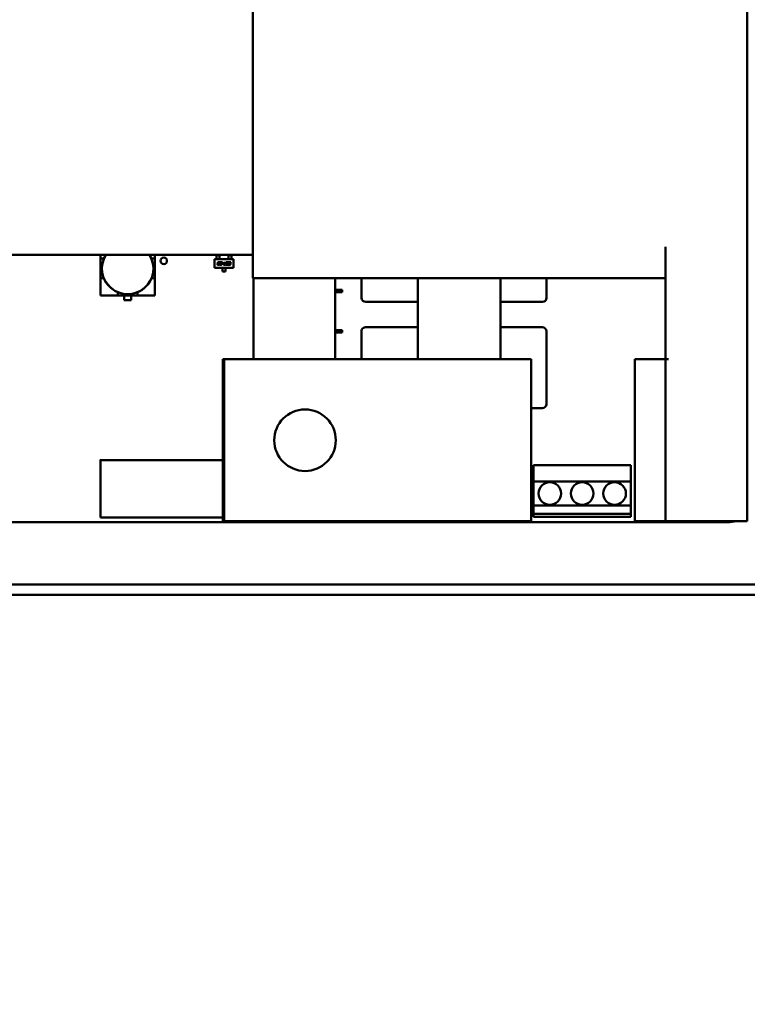
# Model space of a CAD drawing. Units: inches. Extents: x 2.2 to 96.8, y 1.1 to 75.4.
# Drawn here: x 56.5 to 60.9, y 27.6 to 33.7 of the extents above; entities that cross this region are included whole.
import ezdxf

# ---------------------------------------------------------------- set-up
doc = ezdxf.new("R2010")
doc.units = ezdxf.units.IN
doc.header["$LTSCALE"] = 4.5
doc.header["$MEASUREMENT"] = 0
doc.layers.add('Dimension (ANSI)', color=7, linetype='Continuous', lineweight=25)
doc.layers.add('Visible (ANSI)', color=7, linetype='Continuous', lineweight=50)
doc.styles.add('Note Text (ANSI)', font='tahoma.ttf')
doc.dimstyles.new('Default (ANSI)', dxfattribs={"dimscale": 4.5, "dimtxt": 0.14, "dimasz": 0.098425, "dimexe": 0.125, "dimexo": 0.0625, "dimgap": 0.031496, "dimtad": 0, "dimtih": 1, "dimtoh": 1, "dimrnd": 1e-08, "dimzin": 0, "dimdsep": 46, "dimtxsty": 'Note Text (ANSI)', "dimcen": 0.09, "dimdle": 0.393701, "dimclrd": 256, "dimclre": 256, "dimclrt": 256, "dimadec": 0, "dimazin": 1, "dimtfac": 0.857143, "dimtofl": 0, "dimtmove": 0, "dimatfit": 3, "dimfxl": 1, "dimtolj": 1, "dimtzin": 4, "dimlwd": -1, "dimlwe": -1, "dimarcsym": 0})

# ---------------------------------------------------------------- blocks, each defined once
blk = doc.blocks.new('*D37')
at = {"layer": 'Defpoints', "color": 0, "transparency": 16777216}
for p in [(65.5621, 33.601), (51.8521, 27.851), (51.8521, 26.7753)]:
    blk.add_point(p, dxfattribs=at)
at = {"layer": 'Dimension (ANSI)', "transparency": 16777216}
for p, q in [((65.5621, 33.3197), (65.5621, 26.2128)), ((51.8521, 27.5697), (51.8521, 26.2128)), ((52.295, 26.7753), (57.3754, 26.7753)), ((65.1192, 26.7753), (60.0388, 26.7753))]:
    blk.add_line(p, q, dxfattribs=at)
for points in [[(52.295, 26.8491), (52.295, 26.7015), (51.8521, 26.7753)], [(65.1192, 26.8491), (65.1192, 26.7015), (65.5621, 26.7753)]]:
    blk.add_solid(points, dxfattribs=at)
at = {"layer": 'Dimension (ANSI)', "transparency": 16777216, "insert": (57.5171, 27.1034), "char_height": 0.63, "attachment_point": 1, "style": 'Note Text (ANSI)'}
blk.add_mtext('\\A1; \\fTahoma|b0|i0;13.75', dxfattribs=at)

msp = doc.modelspace()

# ---------------------------------------------------------------- linework, layer by layer
at = {"layer": 'Visible (ANSI)'}
for p, q in [((57.8921, 33.4492), (57.8921, 33.726)), ((60.9471, 33.4492), (60.9471, 33.726)), ((57.8921, 33.4492), (57.8921, 32.5742)), ((60.9471, 33.4492), (60.9471, 32.5742)), ((57.8921, 32.056), (57.8921, 32.5742)), ((60.9471, 32.2496), (60.9471, 32.5742)), ((60.4421, 32.2496), (60.4421, 31.556)), ((60.9471, 32.2496), (60.9471, 30.556)), ((56.3621, 32.201), (57.8921, 32.201)), ((56.9526, 32.201), (56.9526, 32.1779)), ((56.9526, 32.1779), (56.9526, 32.201)), ((56.9526, 32.0561), (56.9526, 32.1779)), ((56.9526, 32.1779), (56.9526, 32.0561)), ((56.9731, 32.1779), (56.9526, 32.1779)), ((56.9526, 32.1779), (56.9731, 32.1779)), ((56.9731, 32.1779), (56.9733, 32.1781)), ((57.2669, 32.1781), (57.2671, 32.1779)), ((57.2876, 32.1779), (57.2671, 32.1779)), ((57.2876, 32.1779), (57.2876, 32.201)), ((57.2876, 32.201), (57.2876, 32.1779)), ((57.2876, 32.0561), (57.2876, 32.1779)), ((57.2876, 32.1779), (57.2876, 32.0561)), ((57.6558, 32.1216), (57.6558, 32.1748)), ((57.6558, 32.1748), (57.7739, 32.1748)), ((57.6861, 32.1984), (57.6684, 32.1984)), ((57.6684, 32.1984), (57.6684, 32.188)), ((57.6684, 32.188), (57.6684, 32.1861)), ((57.6684, 32.1791), (57.6684, 32.1861)), ((57.6684, 32.1773), (57.6684, 32.1791)), ((57.6684, 32.1748), (57.6684, 32.1773)), ((57.6861, 32.188), (57.6861, 32.1984)), ((57.6861, 32.1861), (57.6861, 32.188)), ((57.6861, 32.1791), (57.6861, 32.1861)), ((57.6861, 32.1791), (57.6861, 32.1773)), ((57.6861, 32.1748), (57.6861, 32.1773)), ((57.7436, 32.1984), (57.7613, 32.1984)), ((57.7436, 32.188), (57.7436, 32.1984)), ((57.7436, 32.188), (57.7436, 32.1861)), ((57.7436, 32.1791), (57.7436, 32.1861)), ((57.7436, 32.1773), (57.7436, 32.1791)), ((57.7436, 32.1748), (57.7436, 32.1773)), ((57.7613, 32.1984), (57.7613, 32.188)), ((57.7613, 32.1861), (57.7613, 32.188)), ((57.7613, 32.1791), (57.7613, 32.1861)), ((57.7613, 32.1791), (57.7613, 32.1773)), ((57.7613, 32.1748), (57.7613, 32.1773)), ((57.7739, 32.1748), (57.7739, 32.1216)), ((57.7739, 32.1216), (57.6558, 32.1216)), ((57.6745, 32.1433), (57.675, 32.1459)), ((57.6758, 32.1498), (57.6764, 32.1524)), ((57.6828, 32.14), (57.6776, 32.14)), ((57.6781, 32.1448), (57.678, 32.1444)), ((57.6795, 32.1513), (57.6794, 32.1509)), ((57.6795, 32.1428), (57.6822, 32.1428)), ((57.6802, 32.1493), (57.6836, 32.1493)), ((57.683, 32.1464), (57.6803, 32.1464)), ((57.681, 32.1558), (57.6862, 32.1558)), ((57.6843, 32.1529), (57.6817, 32.1529)), ((57.6836, 32.1493), (57.683, 32.1464)), ((57.6843, 32.1444), (57.6877, 32.1444)), ((57.6892, 32.1513), (57.6858, 32.1513)), ((57.6877, 32.1444), (57.6875, 32.1433)), ((57.6894, 32.1524), (57.6892, 32.1513)), ((57.6894, 32.1433), (57.69, 32.1464)), ((57.6914, 32.1529), (57.692, 32.1558)), ((57.7011, 32.1529), (57.6914, 32.1529)), ((57.692, 32.1558), (57.705, 32.1558)), ((57.6978, 32.14), (57.6926, 32.14)), ((57.693, 32.1448), (57.6929, 32.1444)), ((57.6944, 32.1493), (57.6991, 32.1493)), ((57.6944, 32.1428), (57.6971, 32.1428)), ((57.6998, 32.1464), (57.6952, 32.1464)), ((57.6993, 32.1444), (57.7026, 32.1444)), ((57.7006, 32.1509), (57.7011, 32.1529)), ((57.7026, 32.1444), (57.7024, 32.1433)), ((57.705, 32.1558), (57.7037, 32.1498)), ((57.7055, 32.147), (57.7061, 32.1499)), ((57.7116, 32.147), (57.7055, 32.147)), ((57.706, 32.1216), (57.706, 32.1191)), ((57.706, 32.1172), (57.706, 32.1191)), ((57.706, 32.1096), (57.706, 32.1172)), ((57.706, 32.1096), (57.706, 32.1078)), ((57.706, 32.098), (57.706, 32.1078)), ((57.7061, 32.1499), (57.7122, 32.1499)), ((57.7122, 32.1499), (57.7116, 32.147)), ((57.7119, 32.14), (57.7125, 32.1428)), ((57.7237, 32.14), (57.7119, 32.14)), ((57.7125, 32.1428), (57.7169, 32.1428)), ((57.7169, 32.1428), (57.7197, 32.1558)), ((57.7197, 32.1558), (57.723, 32.1558)), ((57.723, 32.1558), (57.7203, 32.1428)), ((57.7203, 32.1428), (57.7243, 32.1428)), ((57.7243, 32.1428), (57.7237, 32.14)), ((57.7237, 32.1216), (57.7237, 32.1191)), ((57.7237, 32.1191), (57.7237, 32.1172)), ((57.7237, 32.1096), (57.7237, 32.1172)), ((57.7237, 32.1078), (57.7237, 32.1096)), ((57.7237, 32.1078), (57.7237, 32.098)), ((57.7265, 32.1434), (57.7285, 32.1524)), ((57.7356, 32.14), (57.7297, 32.14)), ((57.7315, 32.1513), (57.7301, 32.1445)), ((57.7316, 32.1428), (57.7349, 32.1428)), ((57.7331, 32.1558), (57.7389, 32.1558)), ((57.737, 32.1529), (57.7337, 32.1529)), ((57.7371, 32.1445), (57.7385, 32.1513)), ((57.7421, 32.1524), (57.7402, 32.1434)), ((57.7416, 32.14), (57.7422, 32.1428)), ((57.7507, 32.14), (57.7416, 32.14)), ((57.7422, 32.1428), (57.75, 32.1428)), ((57.7437, 32.1498), (57.7443, 32.1524)), ((57.7508, 32.1464), (57.7462, 32.1464)), ((57.7473, 32.1513), (57.7473, 32.1509)), ((57.7481, 32.1493), (57.7529, 32.1493)), ((57.7489, 32.1558), (57.758, 32.1558)), ((57.7574, 32.1529), (57.7495, 32.1529)), ((57.7522, 32.1444), (57.7523, 32.1448)), ((57.756, 32.1464), (57.7553, 32.1433)), ((57.758, 32.1558), (57.7574, 32.1529)), ((56.9731, 32.0561), (56.9526, 32.0561)), ((56.9526, 32.0561), (56.9526, 31.9495)), ((56.9526, 32.0561), (56.9526, 31.9495)), ((56.9733, 32.0559), (56.9731, 32.0561)), ((56.9733, 32.0559), (56.9731, 32.0561)), ((57.2671, 32.0561), (57.2669, 32.0559)), ((57.2671, 32.0561), (57.2669, 32.0559)), ((57.2876, 32.0561), (57.2671, 32.0561)), ((57.2876, 31.9495), (57.2876, 32.0561)), ((57.2876, 31.9495), (57.2876, 32.0561)), ((57.7237, 32.098), (57.706, 32.098)), ((57.8921, 32.056), (60.4421, 32.056)), ((57.8971, 31.556), (57.8971, 32.056)), ((58.4021, 32.056), (58.4021, 31.556)), ((58.5651, 32.056), (58.5651, 31.935)), ((58.9121, 32.056), (58.9121, 31.556)), ((59.4221, 32.056), (59.4221, 31.556)), ((59.7071, 31.935), (59.7071, 32.056)), ((58.4021, 31.9857), (58.4203, 31.9857)), ((58.4203, 31.9857), (58.4203, 31.97)), ((58.4203, 31.9857), (58.4452, 31.9857)), ((58.4452, 31.9857), (58.4452, 31.97)), ((56.9526, 31.9495), (57.0592, 31.9495)), ((56.9526, 31.9495), (57.0592, 31.9495)), ((57.0592, 31.97), (57.059, 31.9701)), ((57.0592, 31.97), (57.059, 31.9701)), ((57.0592, 31.9495), (57.0592, 31.97)), ((57.0592, 31.9495), (57.0592, 31.97)), ((57.181, 31.9495), (57.0592, 31.9495)), ((57.0592, 31.9495), (57.181, 31.9495)), ((57.0986, 31.92), (57.0986, 31.9495)), ((57.1416, 31.9495), (57.1416, 31.92)), ((57.1416, 31.92), (57.1416, 31.9495)), ((57.1812, 31.9701), (57.181, 31.97)), ((57.1812, 31.9701), (57.181, 31.97)), ((57.181, 31.97), (57.181, 31.9495)), ((57.181, 31.97), (57.181, 31.9495)), ((57.181, 31.9495), (57.2876, 31.9495)), ((57.181, 31.9495), (57.2876, 31.9495)), ((58.4021, 31.97), (58.4203, 31.97)), ((58.4203, 31.97), (58.4452, 31.97)), ((57.1416, 31.92), (57.0986, 31.92)), ((57.0986, 31.92), (57.1416, 31.92)), ((58.5901, 31.91), (58.9121, 31.91)), ((59.4221, 31.91), (59.6821, 31.91)), ((58.9121, 31.754), (58.5891, 31.754)), ((59.6811, 31.754), (59.4221, 31.754)), ((58.4021, 31.7361), (58.4203, 31.7361)), ((58.4021, 31.7203), (58.4203, 31.7203)), ((58.4203, 31.7361), (58.4203, 31.7203)), ((58.4203, 31.7361), (58.4452, 31.7361)), ((58.4203, 31.7203), (58.4452, 31.7203)), ((58.4452, 31.7361), (58.4452, 31.7203)), ((58.5641, 31.729), (58.5641, 31.556)), ((59.7061, 31.279), (59.7061, 31.729)), ((57.7071, 31.556), (57.7154, 31.556)), ((57.7071, 30.556), (57.7071, 31.556)), ((59.2017, 31.556), (57.7154, 31.556)), ((57.7154, 31.556), (57.7154, 30.556)), ((59.2017, 31.556), (59.6121, 31.556)), ((59.6121, 31.556), (59.6121, 30.556)), ((60.4421, 31.556), (60.2521, 31.556)), ((60.2521, 31.556), (60.2521, 30.556)), ((60.4593, 31.556), (60.4421, 31.556)), ((60.4421, 31.556), (60.4421, 30.556)), ((59.6121, 31.254), (59.6811, 31.254)), ((56.9522, 30.927), (56.9472, 30.932)), ((56.9472, 30.932), (57.7071, 30.932)), ((56.9522, 30.578), (56.9522, 30.927)), ((59.6274, 30.902), (59.6274, 30.802)), ((60.2274, 30.902), (59.6274, 30.902)), ((60.2274, 30.802), (60.2274, 30.902)), ((59.6274, 30.802), (60.2274, 30.802)), ((59.6274, 30.652), (59.6274, 30.802)), ((60.2274, 30.802), (60.2274, 30.652)), ((60.2274, 30.652), (59.6274, 30.652)), ((59.6274, 30.652), (59.6274, 30.602)), ((60.2274, 30.602), (60.2274, 30.652)), ((59.6274, 30.602), (60.2274, 30.602)), ((59.6274, 30.582), (59.6274, 30.602)), ((60.2274, 30.602), (60.2274, 30.582)), ((60.8261, 30.55), (55.9425, 30.55)), ((57.7071, 30.578), (56.9522, 30.578)), ((57.7154, 30.556), (57.7071, 30.556)), ((57.7154, 30.556), (59.2017, 30.556)), ((59.6121, 30.556), (59.2017, 30.556)), ((60.2274, 30.582), (59.6274, 30.582)), ((60.2521, 30.556), (60.4421, 30.556)), ((60.4421, 30.556), (60.4593, 30.556)), ((60.9471, 30.556), (60.4593, 30.556)), ((61.3521, 30.1645), (53.397, 30.1645)), ((61.3521, 30.101), (53.397, 30.101))]:
    msp.add_line(p, q, dxfattribs=at)
for centre, radius in [((57.3431, 32.164), 0.0197), ((58.2154, 31.056), 0.19), ((59.7274, 30.727), 0.07), ((59.9274, 30.727), 0.07), ((60.1274, 30.727), 0.07)]:
    msp.add_circle(centre, radius, dxfattribs=at)
for centre, radius, start, end in [((57.1201, 32.117), 0.159, 148.11294, 31.88706), ((57.1201, 32.117), 0.1591, 148.13534, 157.49571), ((57.1201, 32.117), 0.1591, 22.50429, 31.86466), ((57.1201, 32.117), 0.1591, 202.50429, 247.49571), ((57.1201, 32.117), 0.1591, 202.50428, 247.49572), ((57.1201, 32.117), 0.1591, 292.50429, 337.49571), ((57.1201, 32.117), 0.1591, 292.50428, 337.49572), ((58.5901, 31.935), 0.025, 180.00001, 270.00001), ((59.6821, 31.935), 0.025, 270.00001, 0.00001), ((58.5891, 31.729), 0.025, 153.43496, 180.00001), ((58.5891, 31.729), 0.025, 90.00001, 153.43496), ((59.6811, 31.729), 0.025, 0.00001, 90.00001), ((59.6811, 31.279), 0.025, 270.00001, 0.00001), ((60.8261, 30.796), 0.246, 270.00012, 282.68078)]:
    msp.add_arc(centre, radius, start, end, dxfattribs=at)
for points in [[(57.6743, 32.1418), (57.6743, 32.1424), (57.6745, 32.1433)], [(57.6776, 32.14), (57.6757, 32.14), (57.6743, 32.1407), (57.6743, 32.1418)], [(57.675, 32.1459), (57.6752, 32.1465), (57.6762, 32.1477), (57.6768, 32.1479)], [(57.6758, 32.1495), (57.6758, 32.1496), (57.6758, 32.1498)], [(57.6768, 32.1479), (57.6758, 32.1484), (57.6758, 32.1495)], [(57.6764, 32.1524), (57.6768, 32.1545), (57.6787, 32.1558), (57.681, 32.1558)], [(57.678, 32.1444), (57.6779, 32.1438), (57.6779, 32.1435)], [(57.6779, 32.1435), (57.6779, 32.143), (57.6785, 32.1428)], [(57.6803, 32.1464), (57.6791, 32.1464), (57.6784, 32.146), (57.6781, 32.1448)], [(57.6785, 32.1428), (57.6787, 32.1428), (57.6795, 32.1428)], [(57.6794, 32.1509), (57.6793, 32.1503), (57.6793, 32.15)], [(57.6793, 32.15), (57.6793, 32.1493), (57.6802, 32.1493)], [(57.6817, 32.1529), (57.6805, 32.1529), (57.6797, 32.1524), (57.6795, 32.1513)], [(57.6822, 32.1428), (57.6833, 32.1428), (57.6838, 32.1432)], [(57.6875, 32.1433), (57.687, 32.1412), (57.6852, 32.14), (57.6828, 32.14)], [(57.6838, 32.1432), (57.6842, 32.1435), (57.6843, 32.1444)], [(57.6859, 32.1522), (57.6859, 32.1526), (57.6853, 32.1529), (57.6843, 32.1529)], [(57.6858, 32.1513), (57.6859, 32.1519), (57.6859, 32.1522)], [(57.6862, 32.1558), (57.6881, 32.1558), (57.6896, 32.155), (57.6896, 32.1539)], [(57.6892, 32.1418), (57.6892, 32.1424), (57.6894, 32.1433)], [(57.6899, 32.1403), (57.6892, 32.1407), (57.6892, 32.1418)], [(57.6896, 32.1539), (57.6896, 32.1533), (57.6894, 32.1524)], [(57.6926, 32.14), (57.6906, 32.14), (57.6899, 32.1403)], [(57.69, 32.1464), (57.6903, 32.1476), (57.6912, 32.1483)], [(57.6912, 32.1483), (57.6925, 32.1493), (57.6944, 32.1493)], [(57.6929, 32.1444), (57.6928, 32.1438), (57.6928, 32.1435)], [(57.6928, 32.1435), (57.6928, 32.143), (57.6934, 32.1428)], [(57.6937, 32.1462), (57.6933, 32.146), (57.693, 32.1448)], [(57.6934, 32.1428), (57.6936, 32.1428), (57.6944, 32.1428)], [(57.6952, 32.1464), (57.694, 32.1464), (57.6937, 32.1462)], [(57.6971, 32.1428), (57.6989, 32.1428), (57.6993, 32.1444)], [(57.701, 32.1406), (57.7001, 32.14), (57.6978, 32.14)], [(57.6991, 32.1493), (57.6999, 32.1493), (57.7004, 32.15), (57.7006, 32.1509)], [(57.7028, 32.1478), (57.7017, 32.1464), (57.6998, 32.1464)], [(57.7024, 32.1433), (57.7019, 32.1412), (57.701, 32.1406)], [(57.7037, 32.1498), (57.7035, 32.1487), (57.7028, 32.1478)], [(57.7263, 32.1419), (57.7263, 32.1425), (57.7265, 32.1434)], [(57.7297, 32.14), (57.7278, 32.14), (57.7263, 32.1408), (57.7263, 32.1419)], [(57.7285, 32.1524), (57.7289, 32.1545), (57.7307, 32.1558), (57.7331, 32.1558)], [(57.7301, 32.1445), (57.73, 32.1439), (57.73, 32.1436)], [(57.73, 32.1436), (57.73, 32.1431), (57.7305, 32.1429)], [(57.7305, 32.1429), (57.7308, 32.1428), (57.7316, 32.1428)], [(57.7337, 32.1529), (57.7325, 32.1529), (57.7318, 32.1524), (57.7315, 32.1513)], [(57.7349, 32.1428), (57.736, 32.1428), (57.7364, 32.1431)], [(57.7402, 32.1434), (57.7397, 32.1413), (57.7379, 32.14), (57.7356, 32.14)], [(57.7364, 32.1431), (57.7368, 32.1434), (57.7371, 32.1445)], [(57.7381, 32.1529), (57.7378, 32.1529), (57.737, 32.1529)], [(57.7386, 32.1522), (57.7386, 32.1528), (57.7381, 32.1529)], [(57.7385, 32.1513), (57.7386, 32.1519), (57.7386, 32.1522)], [(57.7389, 32.1558), (57.7408, 32.1558), (57.7415, 32.1554)], [(57.7415, 32.1554), (57.7423, 32.155), (57.7423, 32.1539)], [(57.7423, 32.1539), (57.7423, 32.1533), (57.7421, 32.1524)], [(57.7436, 32.1489), (57.7436, 32.1494), (57.7437, 32.1498)], [(57.7462, 32.1464), (57.7436, 32.1464), (57.7436, 32.1489)], [(57.7443, 32.1524), (57.7447, 32.1545), (57.7465, 32.1558), (57.7489, 32.1558)], [(57.7473, 32.1509), (57.7471, 32.1503), (57.7471, 32.15)], [(57.7471, 32.15), (57.7471, 32.1493), (57.7481, 32.1493)], [(57.748, 32.1527), (57.7476, 32.1524), (57.7473, 32.1513)], [(57.7495, 32.1529), (57.7483, 32.1529), (57.748, 32.1527)], [(57.75, 32.1428), (57.7512, 32.1428), (57.7515, 32.143)], [(57.7553, 32.1433), (57.7549, 32.1412), (57.7531, 32.14), (57.7507, 32.14)], [(57.7518, 32.1464), (57.7516, 32.1464), (57.7508, 32.1464)], [(57.7515, 32.143), (57.7519, 32.1433), (57.7522, 32.1444)], [(57.7524, 32.1457), (57.7524, 32.1462), (57.7518, 32.1464)], [(57.7523, 32.1448), (57.7524, 32.1454), (57.7524, 32.1457)], [(57.7529, 32.1493), (57.7545, 32.1493), (57.7553, 32.1485)], [(57.7553, 32.1485), (57.756, 32.1479), (57.756, 32.147)], [(57.756, 32.147), (57.756, 32.1467), (57.756, 32.1464)]]:
    msp.add_open_spline(points, degree=2, dxfattribs=at)

# ---------------------------------------------------------------- dimensions: what is measured, and where the dimension line sits
at = {"layer": 'Dimension (ANSI)'}
dim = msp.add_linear_dim(base=(51.8521, 26.7753), p1=(65.5621, 33.601), p2=(51.8521, 27.851), angle=180, text=' \\fTahoma|b0|i0;13.75', dimstyle='Default (ANSI)', override={"dimgap": 0.031496, "dimtih": 0, "dimtoh": 0, "dimdec": 2, "dimtol": 0, "dimlim": 0, "dimtp": 0, "dimtm": 0, "dimtdec": 2, "dimatfit": 1}, dxfattribs=at)
dim.commit()
dim.dimension.update_dxf_attribs({"geometry": '*D37', "text_midpoint": (58.7071, 26.7753), "dimtype": 160})

doc.saveas('drawing.dxf')
